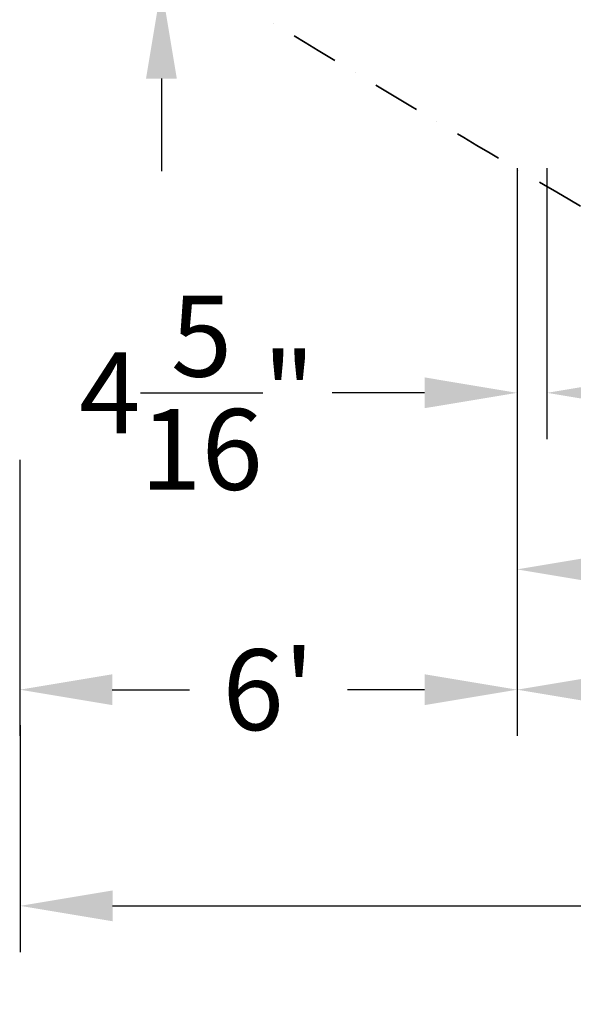
# Model space of a CAD drawing. Extents: x -1368 to 33195, y 178 to 20258.
# Drawn here: x 1688 to 3725, y 178 to 3802 of the extents above; entities that cross this region are included whole.
import ezdxf

# ---------------------------------------------------------------- set-up
doc = ezdxf.new("R2010")
doc.units = 0
doc.header["$LTSCALE"] = 350
doc.header["$MEASUREMENT"] = 0
doc.linetypes.add('AUSGEZOGEN', pattern=[0])
doc.linetypes.add('STRICHPUNKT', pattern=[1, 0.5, -0.25, 0, -0.25])
doc.layers.add('BEM-America', color=7, linetype='CONTINUOUS')
doc.layers.add('BEM-SI-America', color=7, linetype='AUSGEZOGEN')
doc.layers.add('SICHER-AMERICA', color=7, linetype='STRICHPUNKT', lineweight=35)
doc.styles.get("Standard").update_dxf_attribs({"font": 'isocp2.shx'})
doc.dimstyles.new('America SI', dxfattribs={"dimscale": 85, "dimtxt": 3.5, "dimasz": 4, "dimexe": 2, "dimexo": 0, "dimgap": 2, "dimtad": 0, "dimdec": 4, "dimlfac": 0.039377, "dimzin": 0, "dimdsep": 46, "dimlunit": 4, "dimtxsty": 'Standard', "dimcen": 2, "dimadec": 0, "dimazin": 0, "dimtfac": 1, "dimtdec": 4, "dimtofl": 0, "dimtmove": 0, "dimatfit": 3, "dimfxl": 2, "dimtolj": 1, "dimtzin": 0, "dimarcsym": 0})

# ---------------------------------------------------------------- blocks, each defined once
blk = doc.blocks.new('*D87')
at = {"layer": 'BEM-America', "color": 0, "lineweight": -2, "transparency": 16777216}
for p, q in [((2209.5, 5425), (2209.5, 5765)), ((2907, 5425), (2039.5, 5425)), ((2907, 3925), (2039.5, 3925)), ((2209.5, 3585), (2209.5, 3245))]:
    blk.add_line(p, q, dxfattribs=at)
at = {"layer": 'BEM-America', "color": 0, "transparency": 16777216}
blk.add_solid([(2152.8, 3585), (2266.1, 3585), (2209.5, 3925)], dxfattribs=at)
at = {"layer": 'BEM-America', "color": 0, "transparency": 16777216, "insert": (2209.5, 4821.3), "char_height": 297.5, "attachment_point": 5, "rotation": 90}
blk.add_mtext('\\A1;4\'-11{\\H1.000000x;\\S1/16;}"', dxfattribs=at)
blk = doc.blocks.new('_None')
blk = doc.blocks.new('*D106')
at = {"layer": 'BEM-America', "color": 0, "lineweight": -2, "transparency": 16777216}
for p, q in [((3627.8, 3255.2), (3627.8, 2258.8)), ((6225.9, 3255.2), (6225.9, 2258.8)), ((3967.8, 2428.8), (4184.4, 2428.8)), ((5885.9, 2428.8), (5669.4, 2428.8))]:
    blk.add_line(p, q, dxfattribs=at)
at = {"layer": 'BEM-America', "color": 0, "transparency": 16777216}
for points in [[(3967.8, 2485.5), (3967.8, 2372.2), (3627.8, 2428.8)], [(5885.9, 2485.5), (5885.9, 2372.2), (6225.9, 2428.8)]]:
    blk.add_solid(points, dxfattribs=at)
at = {"layer": 'BEM-America', "color": 0, "transparency": 16777216, "insert": (4926.9, 2428.8), "char_height": 297.5, "attachment_point": 5}
blk.add_mtext('\\A1;8\'-6{\\H1.000000x;\\S5/16;}"', dxfattribs=at)
blk = doc.blocks.new('*D107')
at = {"layer": 'BEM-America', "color": 0, "lineweight": -2, "transparency": 16777216}
for p, q in [((3517.8, 3255.2), (3517.8, 2258.8)), ((3627.8, 3255.2), (3627.8, 2258.8)), ((3177.8, 2428.8), (2837.8, 2428.8)), ((3967.8, 2428.8), (4307.8, 2428.8))]:
    blk.add_line(p, q, dxfattribs=at)
at = {"layer": 'BEM-America', "color": 0, "transparency": 16777216}
for points in [[(3177.8, 2485.5), (3177.8, 2372.2), (3517.8, 2428.8)], [(3967.8, 2485.5), (3967.8, 2372.2), (3627.8, 2428.8)]]:
    blk.add_solid(points, dxfattribs=at)
at = {"layer": 'BEM-America', "color": 0, "transparency": 16777216, "insert": (2340.8, 2428.8), "char_height": 297.5, "attachment_point": 5}
blk.add_mtext('\\A1;4{\\H1.000000x;\\S5/16;}"', dxfattribs=at)
blk = doc.blocks.new('*D109')
at = {"layer": 'BEM-America', "color": 0, "lineweight": -2, "transparency": 16777216}
for p, q in [((3517.8, 2298.8), (3517.8, 1608.9)), ((29793.5, 2298.8), (29793.5, 1608.9)), ((3857.8, 1778.9), (15884.6, 1778.9)), ((29453.5, 1778.9), (17426.7, 1778.9))]:
    blk.add_line(p, q, dxfattribs=at)
at = {"layer": 'BEM-America', "color": 0, "transparency": 16777216}
for points in [[(3857.8, 1835.6), (3857.8, 1722.3), (3517.8, 1778.9)], [(29453.5, 1835.6), (29453.5, 1722.3), (29793.5, 1778.9)]]:
    blk.add_solid(points, dxfattribs=at)
at = {"layer": 'BEM-America', "color": 0, "transparency": 16777216, "insert": (16655.6, 1778.9), "char_height": 297.5, "attachment_point": 5}
blk.add_mtext('\\A1;86\'-2{\\H1.000000x;\\S5/8;}"', dxfattribs=at)
blk = doc.blocks.new('*D128')
at = {"layer": 'BEM-SI-America', "color": 0, "lineweight": -2, "transparency": 16777216}
for p, q in [((3517.8, 2182), (3517.8, 1166.2)), ((29793.5, 2182), (29793.5, 1166.2)), ((3857.8, 1336.2), (15884.6, 1336.2)), ((29453.5, 1336.2), (17426.7, 1336.2))]:
    blk.add_line(p, q, dxfattribs=at)
at = {"layer": 'BEM-SI-America', "color": 0, "transparency": 16777216}
for points in [[(3857.8, 1392.9), (3857.8, 1279.5), (3517.8, 1336.2)], [(29453.5, 1392.9), (29453.5, 1279.5), (29793.5, 1336.2)]]:
    blk.add_solid(points, dxfattribs=at)
at = {"layer": 'BEM-SI-America', "color": 0, "transparency": 16777216, "insert": (16655.6, 1336.2), "char_height": 297.5, "attachment_point": 5}
blk.add_mtext('\\A1;86\'-2{\\H1.000000x;\\S5/8;}"', dxfattribs=at)
blk = doc.blocks.new('*D130')
at = {"layer": 'BEM-SI-America', "color": 0, "lineweight": -2, "transparency": 16777216}
for p, q in [((1688.8, 2182), (1688.8, 1166.2)), ((3517.8, 2182), (3517.8, 1166.2)), ((2028.8, 1336.2), (2312.9, 1336.2)), ((3177.8, 1336.2), (2893.8, 1336.2))]:
    blk.add_line(p, q, dxfattribs=at)
at = {"layer": 'BEM-SI-America', "color": 0, "transparency": 16777216}
for points in [[(2028.8, 1392.9), (2028.8, 1279.5), (1688.8, 1336.2)], [(3177.8, 1392.9), (3177.8, 1279.5), (3517.8, 1336.2)]]:
    blk.add_solid(points, dxfattribs=at)
at = {"layer": 'BEM-SI-America', "color": 0, "transparency": 16777216, "insert": (2603.3, 1336.2), "char_height": 297.5, "attachment_point": 5}
blk.add_mtext("\\A1;6'", dxfattribs=at)
blk = doc.blocks.new('*D131')
at = {"layer": 'BEM-SI-America', "color": 0, "lineweight": -2, "transparency": 16777216}
for p, q in [((1689.8, 1206.2), (1689.8, 370.6)), ((31621.5, 1206.2), (31621.5, 370.6)), ((2029.8, 540.6), (15878.4, 540.6)), ((31281.5, 540.6), (17432.9, 540.6))]:
    blk.add_line(p, q, dxfattribs=at)
at = {"layer": 'BEM-SI-America', "color": 0, "transparency": 16777216}
for points in [[(2029.8, 597.2), (2029.8, 483.9), (1689.8, 540.6)], [(31281.5, 597.2), (31281.5, 483.9), (31621.5, 540.6)]]:
    blk.add_solid(points, dxfattribs=at)
at = {"layer": 'BEM-SI-America', "color": 0, "transparency": 16777216, "insert": (16655.6, 540.6), "char_height": 297.5, "attachment_point": 5}
blk.add_mtext('\\A1;98\'-2{\\H1.000000x;\\S5/8;}"', dxfattribs=at)

msp = doc.modelspace()

# ---------------------------------------------------------------- linework, layer by layer
at = {"layer": 'SICHER-AMERICA', "elevation": 5}
msp.add_lwpolyline([(15771.86447, 12743.88997), (13396.66579, 15116.42696, 0.1916451946), (13396.66579, 15116.42696), (13396.66579, 15116.42696, 0.4142135624), (10810.06959, 15114.97685), (10422.79237, 14727.26516, 0.4142135624), (10424.24248, 12140.66896), (10701.22134, 11864.00049, -118.0204800093), (10701.22134, 11864.00049), (9225.90462, 11864.00049, 0.1989123674), (7854.82457, 11296.08054), (5065.67935, 8506.93531, -0.0024561788), (2652.77422, 7113.84389, 0.5212532566), (2399.22304, 3924.90848, 0.013778197), (5541.10621, 2110.95194, 0.0904853153), (6225.90462, 1986.00049), (12225.90462, 1986.00049, 0.4142135624), (14164.90462, 3925.00049)], format="xyb", dxfattribs=at)

# ---------------------------------------------------------------- dimensions: what is measured, and where the dimension line sits
at = {"layer": 'BEM-America'}
dim = msp.add_linear_dim(base=(2209.4586, 3925.00049), p1=(2907.03654, 5425.00049), p2=(2907.03654, 3925.00049), angle=90, dimstyle='America SI', override={"dimblk1": 'None', "dimsah": 1}, dxfattribs=at)
dim.commit()
dim.dimension.update_dxf_attribs({"geometry": '*D87', "text_midpoint": (2209.4586, 4821.34099), "dimtype": 160})
for base, p1, p2, picture, middle in [((3517.82841, 2428.84031), (3627.82841, 3255.19381), (3517.82841, 3255.19381), '*D107', (2340.7541, 2428.84031)), ((3627.82841, 2428.84031), (6225.90462, 3255.19381), (3627.82841, 3255.19381), '*D106', (4926.86652, 2428.84031))]:
    dim = msp.add_linear_dim(base=base, p1=p1, p2=p2, dimstyle='America SI', dxfattribs=at)
    dim.commit()
    dim.dimension.update_dxf_attribs({"geometry": picture, "text_midpoint": middle})
dim = msp.add_linear_dim(base=(29793.46176, 1778.92856), p1=(3517.82841, 2298.84031), p2=(29793.46176, 2298.84031), dimstyle='America SI', dxfattribs=at)
dim.commit()
dim.dimension.update_dxf_attribs({"geometry": '*D109', "text_midpoint": (16655.64509, 1778.92856), "dimtype": 160})
at = {"layer": 'BEM-SI-America'}
dim = msp.add_linear_dim(base=(1688.82841, 1336.21222), p1=(3517.82841, 2182.01897), p2=(1688.82841, 2182.01897), dimstyle='America SI', dxfattribs=at)
dim.commit()
dim.dimension.update_dxf_attribs({"geometry": '*D130', "text_midpoint": (2603.32841, 1336.21222)})
for base, p1, p2, picture, middle in [((29793.46176, 1336.21222), (3517.82841, 2182.01897), (29793.46176, 2182.01897), '*D128', (16655.64509, 1336.21222)), ((31621.46176, 540.57665), (1689.82841, 1206.21222), (31621.46176, 1206.21222), '*D131', (16655.64509, 540.57665))]:
    dim = msp.add_linear_dim(base=base, p1=p1, p2=p2, dimstyle='America SI', dxfattribs=at)
    dim.commit()
    dim.dimension.update_dxf_attribs({"geometry": picture, "text_midpoint": middle, "dimtype": 160})

doc.saveas('drawing.dxf')
